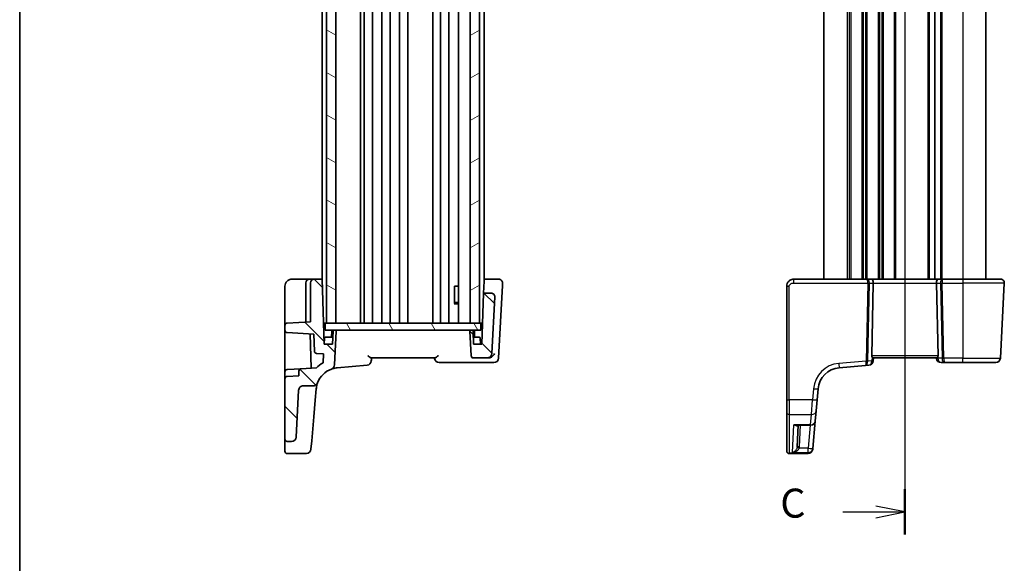
# Model space of a CAD drawing. Units: millimetres. Extents: x 29 to 3979, y 16 to 718.
# Drawn here: x 821 to 1034, y 363 to 480 of the extents above; entities that cross this region are included whole.
import ezdxf

# ---------------------------------------------------------------- set-up
doc = ezdxf.new("R2010")
doc.units = ezdxf.units.MM
doc.header["$LTSCALE"] = 2
for name, color, linetype, lineweight in [('Border (ISO)', 7, 'Continuous', 35), ('Section Line (ISO)', 7, 'Continuous', 25), ('Visible (ISO)', 7, 'Continuous', 35), ('Visible Narrow (ISO)', 7, 'Continuous', 25)]:
    doc.layers.add(name, color=color, linetype=linetype, lineweight=lineweight)
doc.layers.add('Hatch (ISO)', color=1, linetype='Continuous', lineweight=18, true_color=0xff0000)
doc.styles.add('Note Text (TK)', font='MS PGothic.ttf')

# ---------------------------------------------------------------- blocks, each defined once
blk = doc.blocks.new('図面枠 tk図枠')
at = {"layer": 'Border (ISO)'}
blk.add_line((14.5, 289), (14.5, 8), dxfattribs=at)
blk = doc.blocks.new('2dTransSection2')
at = {"layer": 'Section Line (ISO)', "linetype": 'Continuous'}
for p, q in [((90.94, 243.16), (90.94, 153.48)), ((90.94, 241.202), (88.44, 241.702)), ((85.571, 241.202), (88.44, 241.202)), ((88.44, 241.202), (90.94, 241.202)), ((88.44, 240.702), (90.94, 241.202)), ((90.94, 155.437), (88.44, 155.937)), ((85.571, 155.437), (88.44, 155.437)), ((88.44, 155.437), (90.94, 155.437)), ((88.44, 154.937), (90.94, 155.437))]:
    blk.add_line(p, q, dxfattribs=at)
at = {"layer": 'Section Line (ISO)', "linetype": 'Continuous', "lineweight": 50}
for p, q in [((90.94, 243.16), (90.94, 239.245)), ((90.94, 157.394), (90.94, 153.48))]:
    blk.add_line(p, q, dxfattribs=at)
at = {"layer": 'Section Line (ISO)', "char_height": 2.5, "attachment_point": 7, "style": 'Note Text (TK)'}
for insert in [(80.179, 239.93), (80.179, 154.165)]:
    blk.add_mtext('C', dxfattribs=dict(at, insert=insert))

msp = doc.modelspace()

# ---------------------------------------------------------------- hatches: boundary and pattern name
at = {"layer": 'Hatch (ISO)'}
h = msp.add_hatch(dxfattribs=at)
h.set_pattern_fill('ANSI31', color=256, scale=63.5, angle=105.000246, style=0)
h.set_pattern_definition([(150.0002, (784.75, -4), (-3.96872, -6.87409), [])])
h.paths.add_polyline_path([(889.2638, 547.3118), (887.2638, 547.3118), (887.2638, 414.3118), (889.2638, 414.3118)])
h = msp.add_hatch(dxfattribs=at)
h.set_pattern_fill('ANSI31', color=256, scale=63.5, angle=-14.999978, style=0)
h.set_pattern_definition([(30, (784.75, -4), (-3.96875, 6.87408), [])])
h.paths.add_polyline_path([(920.2638, 547.3118), (918.2638, 547.3118), (918.2638, 414.3118), (920.2638, 414.3118)])
h = msp.add_hatch(dxfattribs=at)
h.set_pattern_fill('ANSI31', color=256, scale=63.5, angle=90.00021, style=0)
h.set_pattern_definition([(135.0002, (784.75, -4), (-5.61264, -5.61268), [])])
edge = h.paths.add_edge_path()
edge.add_spline(control_points=[(881.2141, 399.8641), (881.2206, 399.9876), (881.2499, 400.1088), (881.3512, 400.3343), (881.4223, 400.4367), (881.603, 400.615), (881.7127, 400.6875), (881.9536, 400.7864), (882.0826, 400.8118), (882.2128, 400.8118)], knot_values=[-0.15229894, -0.15229894, -0.15229894, -0.15229894, -0.11521392, -0.11521392, -0.07812889, -0.07812889, -0.03906445, -0.03906445, 0, 0, 0, 0], degree=3, periodic=0)
edge.add_line((882.2128, 400.8118), (884.3762, 400.8118))
edge.add_spline(control_points=[(884.3762, 400.8118), (884.4489, 400.8118), (884.5214, 400.8197), (884.6634, 400.8511), (884.7325, 400.8746), (884.9164, 400.9602), (885.0226, 401.0377), (885.1993, 401.2291), (885.2681, 401.3411), (885.3135, 401.4631)], knot_values=[-0.12175186, -0.12175186, -0.12175186, -0.12175186, -0.09994038, -0.09994038, -0.07812889, -0.07812889, -0.03906445, -0.03906445, 0, 0, 0, 0], degree=3, periodic=0)
edge.add_ellipse((889.9997, 399.7197), major_axis=(-4.6862, 1.7434), ratio=1, start_angle=310.155818, end_angle=360, ccw=False)
edge.add_ellipse((887.9723, 405.3668), major_axis=(0.3379, -0.9412), ratio=1, start_angle=0, end_angle=67.250682)
edge.add_line((888.9709, 405.3145), (889.3528, 412.6013))
edge.add_ellipse((889.153, 412.6118), major_axis=(0.1997, -0.0105), ratio=1, start_angle=0, end_angle=93)
edge.add_line((889.153, 412.8118), (888.8617, 412.8118))
edge.add_ellipse((888.8617, 412.6118), major_axis=(0, 0.2), ratio=1, start_angle=0, end_angle=88)
edge.add_line((888.6618, 412.6188), (888.5638, 409.8118))
edge.add_line((888.5638, 409.8118), (886.7638, 409.8118))
edge.add_line((886.7638, 409.8118), (886.2749, 423.8118))
edge.add_line((886.2749, 423.8118), (884.5638, 423.8118))
edge.add_ellipse((884.5638, 423.0118), major_axis=(0, 0.8), ratio=1, start_angle=0, end_angle=90)
edge.add_line((883.7638, 423.0118), (883.7638, 414.6))
edge.add_line((883.7638, 414.6), (878.7376, 414.3366))
edge.add_ellipse((878.7638, 413.8373), major_axis=(-0.0262, 0.4993), ratio=1, start_angle=0, end_angle=87)
edge.add_line((878.2638, 413.8373), (878.2638, 412.7863))
edge.add_ellipse((878.7638, 412.7863), major_axis=(-0.5, 0), ratio=1, start_angle=0, end_angle=87)
edge.add_line((878.7376, 412.287), (884.4866, 411.9857))
edge.add_line((884.4866, 411.9857), (884.6163, 408.2697))
edge.add_ellipse((885.116, 408.2871), major_axis=(-0.4997, -0.0174), ratio=1, start_angle=0, end_angle=85)
edge.add_line((885.0898, 407.7878), (886.593, 407.709))
edge.add_line((886.593, 407.709), (886.4917, 405.7773))
edge.add_ellipse((889.9997, 399.7197), major_axis=(-3.508, 6.0576), ratio=1, start_angle=0, end_angle=14.949361)
edge.add_line((885.0478, 404.6673), (881.7376, 404.4938))
edge.add_ellipse((881.7638, 403.9945), major_axis=(-0.0262, 0.4993), ratio=1, start_angle=0, end_angle=87)
edge.add_line((881.2638, 403.9945), (881.2638, 402.969))
edge.add_line((881.2638, 402.969), (878.7376, 402.8366))
edge.add_ellipse((878.7638, 402.3373), major_axis=(-0.0262, 0.4993), ratio=1, start_angle=0, end_angle=87)
edge.add_line((878.2638, 402.3373), (878.2638, 389.3118))
edge.add_ellipse((878.7638, 389.3118), major_axis=(-0.5, 0), ratio=1, start_angle=0, end_angle=90)
edge.add_line((878.7638, 388.8118), (879.6859, 388.8118))
edge.add_ellipse((879.6859, 389.8118), major_axis=(0, -1), ratio=1, start_angle=0, end_angle=87)
edge.add_line((880.6846, 389.7595), (881.2141, 399.8641))
edge = h.paths.add_edge_path()
edge.add_ellipse((921.9239, 407.8118), major_axis=(0, -1), ratio=1, start_angle=0, end_angle=87)
edge.add_line((922.9225, 407.7595), (923.5625, 419.9699))
edge.add_ellipse((922.7636, 420.0118), major_axis=(0.7989, -0.0419), ratio=1, start_angle=0, end_angle=93)
edge.add_line((922.7636, 420.8118), (921.1479, 420.8118))
edge.add_line((921.1479, 420.8118), (920.7638, 409.8118))
edge.add_line((920.7638, 409.8118), (918.9638, 409.8118))
edge.add_line((918.9638, 409.8118), (918.8658, 412.6188))
edge.add_ellipse((918.6659, 412.6118), major_axis=(0.1999, 0.007), ratio=1, start_angle=0, end_angle=88)
edge.add_line((918.6659, 412.8118), (918.3746, 412.8118))
edge.add_ellipse((918.3746, 412.6118), major_axis=(0, 0.2), ratio=1, start_angle=0, end_angle=93)
edge.add_line((918.1748, 412.6013), (918.4534, 407.2856))
edge.add_ellipse((918.9527, 407.3118), major_axis=(-0.4993, -0.0262), ratio=1, start_angle=0, end_angle=87)
edge.add_line((918.9527, 406.8118), (921.9239, 406.8118))
h = msp.add_hatch(dxfattribs=at)
h.set_pattern_fill('ANSI31', color=256, scale=63.5, angle=75.000175, style=0)
h.set_pattern_definition([(120.0002, (784.75, -4), (-6.87406, -3.96877), [])])
h.paths.add_polyline_path([(920.5638, 412.8118), (920.5638, 414.3118), (920.2638, 414.3118), (918.2638, 414.3118), (889.2638, 414.3118), (887.2638, 414.3118), (886.9638, 414.3118), (886.9638, 412.8118), (888.8617, 412.8118), (889.153, 412.8118), (918.3746, 412.8118), (918.6659, 412.8118)])

# ---------------------------------------------------------------- linework, layer by layer
at = {"layer": 'Visible (ISO)'}
for p, q in [((887.2638, 547.3118), (887.2638, 414.3118)), ((889.2638, 414.3118), (889.2638, 547.3118)), ((894.5638, 414.3118), (894.5638, 547.3118)), ((895.3638, 547.3118), (895.3638, 414.3118)), ((897.1638, 547.3118), (897.1638, 414.3118)), ((899.1638, 547.3118), (899.1638, 414.3118)), ((900.9638, 547.3118), (900.9638, 414.3118)), ((902.9638, 547.3118), (902.9638, 414.3118)), ((904.7638, 547.3118), (904.7638, 414.3118)), ((910.2138, 547.3118), (910.2138, 414.3118)), ((910.2138, 547.3118), (910.2138, 414.3118)), ((911.8138, 547.3118), (911.8138, 414.3118)), ((913.6138, 547.3118), (913.6138, 414.3118)), ((915.7617, 547.3118), (915.7617, 414.3118)), ((918.2638, 547.3118), (918.2638, 414.3118)), ((920.2638, 414.3118), (920.2638, 547.3118)), ((886.2638, 537.8118), (886.2638, 423.8118)), ((921.2638, 537.8118), (921.2638, 423.8118)), ((994.6001, 537.8118), (994.6001, 423.8118)), ((1018.5501, 537.8118), (1018.5501, 423.8118)), ((1018.5501, 537.8118), (1018.5501, 423.8118)), ((1029.6001, 537.8118), (1029.6001, 423.8118)), ((883.5638, 423.8118), (879.7638, 423.8118)), ((882.7638, 423.0118), (882.7638, 414.5476)), ((884.5638, 423.8118), (883.5638, 423.8118)), ((883.7638, 423.0118), (883.7638, 414.6)), ((886.2749, 423.8118), (884.5638, 423.8118)), ((886.7638, 409.8118), (886.2749, 423.8118)), ((921.1479, 420.8118), (921.2367, 423.3547)), ((921.2367, 423.3547), (921.2527, 423.8118)), ((924.4208, 423.8118), (921.2527, 423.8118)), ((1003.9509, 423.8118), (988.1001, 423.8118)), ((1004.9509, 423.8118), (1003.9509, 423.8118)), ((1019.2493, 423.8118), (1004.9509, 423.8118)), ((1020.2493, 423.8118), (1019.2493, 423.8118)), ((1024.6001, 423.8118), (1020.2493, 423.8118)), ((1024.6001, 423.8118), (1032.7571, 423.8118)), ((878.2638, 422.3118), (878.2638, 414.5363)), ((914.853, 418.5801), (914.853, 422.3118)), ((914.9525, 422.3118), (914.853, 422.3118)), ((914.9525, 422.3118), (915.7617, 422.3118)), ((924.3701, 406.7595), (925.1924, 422.4491)), ((986.6001, 422.3118), (986.6001, 397.8381)), ((1005.2818, 422.9699), (1004.9413, 407.2856)), ((1018.9184, 422.9699), (1019.2588, 407.2856)), ((1032.7064, 406.7595), (1033.556, 422.9699)), ((915.0705, 418.8118), (914.853, 418.5943)), ((915.0705, 418.8118), (915.7617, 418.8118)), ((921.1479, 420.8118), (920.7638, 409.8118)), ((922.7636, 420.8118), (921.1479, 420.8118)), ((922.9225, 407.7595), (923.5625, 419.9699)), ((915.7617, 418.5051), (914.7908, 418.5051)), ((878.2638, 414.5363), (878.2638, 413.8373)), ((883.7638, 414.6), (878.7376, 414.3366)), ((878.2638, 413.8373), (878.2638, 412.7863)), ((878.2638, 412.7863), (878.2638, 411.2099)), ((886.9638, 414.3118), (886.6067, 414.3118)), ((920.5638, 414.3118), (886.9638, 414.3118)), ((886.9638, 414.3118), (886.9638, 412.8118)), ((886.9638, 412.8118), (920.5638, 412.8118)), ((887.2638, 414.3118), (889.2638, 414.3118)), ((888.3618, 412.6188), (888.3162, 411.3118)), ((888.6618, 412.6188), (888.5638, 409.8118)), ((889.153, 412.8118), (888.8617, 412.8118)), ((888.9709, 405.3145), (889.3528, 412.6013)), ((918.1748, 412.6013), (918.4534, 407.2856)), ((918.2638, 414.3118), (920.2638, 414.3118)), ((918.6659, 412.8118), (918.3746, 412.8118)), ((918.9638, 409.8118), (918.8658, 412.6188)), ((919.1658, 412.6188), (919.2114, 411.3118)), ((920.5638, 412.8118), (920.5638, 414.3118)), ((920.9209, 414.3118), (920.5638, 414.3118)), ((878.2638, 411.2099), (878.2638, 403.8373)), ((878.7376, 412.287), (884.4866, 411.9857)), ((883.6852, 412.0277), (883.9443, 404.6095)), ((884.4866, 411.9857), (884.6163, 408.2697)), ((886.8094, 411.1188), (886.7638, 409.8118)), ((887.0093, 411.3118), (888.6162, 411.3118)), ((918.9114, 411.3118), (920.2183, 411.3118)), ((920.4182, 411.1188), (920.4638, 409.8118)), ((888.5638, 409.8118), (886.7638, 409.8118)), ((920.7638, 409.8118), (918.9638, 409.8118)), ((885.0898, 407.7878), (886.593, 407.709)), ((886.593, 407.709), (886.4917, 405.7773)), ((896.88, 406.8118), (910.6476, 406.8118)), ((918.9527, 406.8118), (921.9239, 406.8118)), ((921.9239, 406.8118), (922.1881, 406.8118)), ((1005.2442, 406.1727), (1005.3001, 406.8118)), ((1005.2513, 406.8118), (1018.9489, 406.8118)), ((1018.9001, 406.8118), (1018.9077, 406.7246)), ((878.7376, 404.3366), (881.7376, 404.4938)), ((881.2638, 403.9945), (881.2638, 402.969)), ((885.0478, 404.6673), (881.7376, 404.4938)), ((889.5639, 404.7007), (895.9989, 405.2637)), ((911.5676, 405.8118), (922.589, 405.8118)), ((922.589, 405.8118), (923.3715, 405.8118)), ((997.9002, 404.7007), (1003.59, 405.1985)), ((1003.59, 405.1985), (1004.3351, 405.2637)), ((1019.9039, 405.8118), (1020.6839, 405.8118)), ((1020.6839, 405.8118), (1024.6001, 405.8118)), ((1031.7078, 405.8118), (1024.6001, 405.8118)), ((878.2638, 402.3373), (878.2638, 403.8373)), ((878.2638, 402.3373), (878.2638, 389.3118)), ((881.2638, 402.969), (878.7376, 402.8366)), ((880.6846, 389.7595), (881.2141, 399.8641)), ((882.2128, 400.8118), (884.3762, 400.8118)), ((884.8047, 397.7096), (885.0187, 400.1555)), ((993.1469, 397.7771), (993.355, 400.1555)), ((884.489, 394.1013), (884.8047, 397.7096)), ((986.6001, 395.0574), (986.6001, 397.8381)), ((993.1469, 397.7771), (992.9384, 395.3936)), ((992.9384, 395.3936), (992.7481, 393.218)), ((884.0398, 388.9668), (884.489, 394.1013)), ((986.6001, 386.7412), (986.6001, 395.0574)), ((988.8046, 392.3051), (991.7519, 392.3051)), ((989.0757, 392.3051), (988.8311, 387.6391)), ((992.231, 387.3084), (992.7481, 393.218)), ((878.2638, 389.3118), (878.2638, 388.4415)), ((878.2638, 386.701), (878.2638, 388.4415)), ((878.7638, 388.8118), (879.6859, 388.8118)), ((884.0398, 388.9668), (883.8777, 387.1138)), ((992.2169, 387.1474), (992.214, 387.1138)), ((992.231, 387.3084), (992.2169, 387.1474)), ((878.7638, 386.201), (882.8815, 386.201)), ((986.6001, 386.701), (986.6001, 386.7412)), ((991.2178, 386.201), (987.1001, 386.201))]:
    msp.add_line(p, q, dxfattribs=at)
for centre, radius, start, end in [((883.5638, 423.0118), 0.8, 90, 180), ((884.5638, 423.0118), 0.8, 90, 180), ((924.4208, 423.0118), 0.8, 357, 90), ((1032.7571, 423.0118), 0.8, 357, 90), ((922.7636, 420.0118), 0.8, 357, 90), ((878.7638, 413.8373), 0.5, 93, 180), ((878.7638, 412.7863), 0.5, 180, 267), ((888.5617, 412.6118), 0.2, 90, 178), ((888.8617, 412.6118), 0.2, 90, 178), ((889.153, 412.6118), 0.2, 357, 90), ((918.3746, 412.6118), 0.2, 90, 183), ((918.6659, 412.6118), 0.2, 2, 90), ((918.9659, 412.6118), 0.2, 2, 90), ((887.0093, 411.1118), 0.2, 90, 178), ((920.2183, 411.1118), 0.2, 2, 90), ((885.116, 408.2871), 0.5, 182, 267), ((895.9117, 406.2599), 1, 275, 355), ((911.5676, 406.8118), 1, 185, 270), ((918.9527, 407.3118), 0.5, 183, 270), ((921.9239, 407.8118), 1, 270, 357), ((923.3715, 406.8118), 1, 270, 357), ((1004.248, 406.2599), 1, 275, 355), ((1019.9039, 406.8118), 1, 185, 270), ((1031.7078, 406.8118), 1, 270, 357), ((878.7638, 403.8373), 0.5, 93, 180), ((881.7638, 403.9945), 0.5, 93, 180), ((889.9997, 399.7197), 7, 120.075442, 135.024802), ((889.9997, 399.7197), 5, 109.749318, 159.593501), ((887.9723, 405.3668), 1, 289.749318, 357), ((998.336, 399.7197), 5, 95, 175), ((878.7638, 402.3373), 0.5, 93, 180), ((991.7519, 393.3051), 1, 270, 355), ((878.7638, 389.3118), 0.5, 180, 270), ((879.6859, 389.8118), 1, 270, 357), ((882.8815, 387.201), 1, 270, 355), ((991.2178, 387.201), 1, 270, 355), ((878.7638, 386.701), 0.5, 180, 270), ((987.1001, 386.701), 0.5, 180, 270)]:
    msp.add_arc(centre, radius, start, end, dxfattribs=at)
for centre, major_axis, ratio, start_param, end_param in [((1004.9509, 423.0118), (0, 0.8), 0.41421356, 4.6600291, 6.28318531), ((1019.2493, 423.0118), (0, 0.8), 0.41421356, 0, 1.6231562), ((1005.4426, 407.3118), (0.3736, 0.36), 0.92857991, 2.39003389, 2.99456896), ((1018.7576, 407.3118), (0.3736, -0.36), 0.92857991, 0.14702369, 0.75155876)]:
    msp.add_ellipse(centre, major_axis=major_axis, ratio=ratio, start_param=start_param, end_param=end_param, dxfattribs=at)
for points, knots in [([(879.7638, 423.8118), (879.6236, 423.8118), (879.4739, 423.7911), (879.1008, 423.6785), (878.8922, 423.5516), (878.5534, 423.2322), (878.4369, 423.038), (878.2936, 422.6702), (878.2638, 422.4976), (878.2638, 422.3118)], [0, 0, 0, 0, 0.15783971, 0.15783971, 0.41038326, 0.41038326, 0.70165446, 0.70165446, 1, 1, 1, 1]), ([(988.1001, 423.8118), (987.9596, 423.8118), (987.8098, 423.791), (987.4374, 423.6786), (987.2295, 423.5522), (986.89, 423.2328), (986.7729, 423.0376), (986.6298, 422.6695), (986.6001, 422.4973), (986.6001, 422.3118)], [0, 0, 0, 0, 0.157562955, 0.157562955, 0.409663684, 0.409663684, 0.70249042, 0.70249042, 1, 1, 1, 1]), ([(896.88, 406.8118), (896.8675, 406.8118), (896.8539, 406.8139), (896.7979, 406.829), (896.7489, 406.854), (896.6237, 406.9304), (896.5401, 406.9901), (896.3535, 407.1298), (896.2554, 407.2059), (896.1541, 407.2835), (896.1528, 407.2846), (896.1514, 407.2856)], [-0.11744049, -0.11744049, -0.11744049, -0.11744049, -0.106828075, -0.106828075, -0.077230755, -0.077230755, -0.038200414, -0.038200414, 0, 0, 0.000523357, 0.000523357, 0.000523357, 0.000523357]), ([(896.9079, 406.1727), (896.9198, 406.3093), (896.9318, 406.4458), (896.9437, 406.5824), (896.9504, 406.6588), (896.9571, 406.7353), (896.9638, 406.8118)], [-1.052363015738, -1.052363015738, -1.052363015738, -1.052363015738, -1.051819040243, -1.051819040243, -1.051819040243, -1.051514305742, -1.051514305742, -1.051514305742, -1.051514305742]), ([(911.3762, 407.2856), (911.3748, 407.2846), (911.3735, 407.2835), (911.2722, 407.2059), (911.1741, 407.1298), (910.9875, 406.9901), (910.9039, 406.9304), (910.7787, 406.854), (910.7297, 406.829), (910.6737, 406.8139), (910.6601, 406.8118), (910.6476, 406.8118)], [-0.149655345, -0.149655345, -0.149655345, -0.149655345, -0.1491941, -0.1491941, -0.115527235, -0.115527235, -0.081128937, -0.081128937, -0.055044169, -0.055044169, -0.045691212, -0.045691212, -0.045691212, -0.045691212]), ([(923.5079, 407.7595), (923.5072, 407.758), (923.5065, 407.7565), (923.4517, 407.6419), (923.3801, 407.5291), (923.21, 407.3201), (923.1119, 407.222), (922.8977, 407.0535), (922.7827, 406.9807), (922.5634, 406.8806), (922.4634, 406.8472), (922.3208, 406.8207), (922.2789, 406.8155), (922.2377, 406.8132)], [-0.176795147, -0.176795147, -0.176795147, -0.176795147, -0.176183693, -0.176183693, -0.129623735, -0.129623735, -0.085459414, -0.085459414, -0.044775876, -0.044775876, -0.013235862, -0.013235862, 0, 0, 0, 0]), ([(1005.2513, 406.8118), (1005.2506, 406.8118), (1005.2499, 406.8118), (1005.2271, 406.8127), (1005.1974, 406.8275), (1005.1295, 406.881), (1005.0913, 406.9195), (1005.0458, 406.9764), (1005.0348, 406.9909), (1005.024, 407.0065)], [0.2380770232, 0.2380770232, 0.2380770232, 0.2380770232, 0.2387790589, 0.2387790589, 0.2597549047, 0.2597549047, 0.2807307505, 0.2807307505, 0.2872108802, 0.2872108802, 0.2872108802, 0.2872108802]), ([(1019.1762, 407.0065), (1019.1689, 406.996), (1019.1615, 406.9859), (1019.1179, 406.9291), (1019.0775, 406.8872), (1019.0057, 406.829), (1018.9742, 406.8128), (1018.9503, 406.8118), (1018.9496, 406.8118), (1018.9489, 406.8118)], [0.0346218741, 0.0346218741, 0.0346218741, 0.0346218741, 0.0390351116, 0.0390351116, 0.0610727772, 0.0610727772, 0.0831104428, 0.0831104428, 0.0838124672, 0.0838124672, 0.0838124672, 0.0838124672]), ([(888.3102, 404.4256), (888.398, 404.4571), (888.4866, 404.4862), (888.8979, 404.6084), (889.2292, 404.6714), (889.5639, 404.7007)], [-0.160156799, -0.160156799, -0.160156799, -0.160156799, -0.12534887, -0.12534887, 0, 0, 0, 0]), ([(881.2141, 399.8641), (881.2206, 399.9876), (881.2499, 400.1088), (881.3512, 400.3343), (881.4223, 400.4367), (881.603, 400.615), (881.7127, 400.6875), (881.9536, 400.7864), (882.0826, 400.8118), (882.2128, 400.8118)], [-0.152298942, -0.152298942, -0.152298942, -0.152298942, -0.115213918, -0.115213918, -0.078128895, -0.078128895, -0.039064447, -0.039064447, 0, 0, 0, 0]), ([(884.3762, 400.8118), (884.4489, 400.8118), (884.5214, 400.8197), (884.6634, 400.8511), (884.7325, 400.8746), (884.9164, 400.9602), (885.0226, 401.0377), (885.1993, 401.2291), (885.2681, 401.3411), (885.3135, 401.4631)], [-0.121751862, -0.121751862, -0.121751862, -0.121751862, -0.099940378, -0.099940378, -0.078128895, -0.078128895, -0.039064447, -0.039064447, 0, 0, 0, 0]), ([(885.0187, 400.1555), (885.0334, 400.3233), (885.0552, 400.4751), (885.1825, 401.1785), (885.3135, 401.4631), (885.3135, 401.4631)], [0, 0, 0, 0, 0.49019177, 0.49019177, 2.54271962, 2.54271962, 2.54271962, 2.54271962])]:
    msp.add_open_spline(points, degree=3, knots=knots, dxfattribs=at)
for points in [[(925.1924, 422.4491), (925.2012, 422.6173), (925.2103, 422.7913), (925.2197, 422.9699)], [(910.5638, 406.8118), (910.5663, 406.7827), (910.5689, 406.7537), (910.5714, 406.7246)], [(922.1881, 406.8118), (922.2045, 406.8118), (922.2211, 406.8122), (922.2377, 406.8132)]]:
    msp.add_open_spline(points, degree=3, dxfattribs=at)
at = {"layer": 'Visible Narrow (ISO)'}
for p, q in [((999.6001, 537.8118), (999.6001, 423.8118)), ((1000.1001, 537.8118), (1000.1001, 423.8118)), ((1000.4001, 537.8118), (1000.4001, 423.8118)), ((1002.8001, 537.8118), (1002.8001, 423.8118)), ((1003.1001, 537.8118), (1003.1001, 423.8118)), ((1003.6001, 537.8118), (1003.6001, 423.8118)), ((1003.9001, 537.8118), (1003.9001, 423.8118)), ((1006.3001, 537.8118), (1006.3001, 423.8118)), ((1006.6001, 537.8118), (1006.6001, 423.8118)), ((1007.1001, 537.8118), (1007.1001, 423.8118)), ((1007.4001, 537.8118), (1007.4001, 423.8118)), ((1009.8001, 537.8118), (1009.8001, 423.8118)), ((1010.1001, 537.8118), (1010.1001, 423.8118)), ((1017.0501, 537.8118), (1017.0501, 423.8118)), ((1017.3501, 537.8118), (1017.3501, 423.8118)), ((1019.7501, 537.8118), (1019.7501, 423.8118)), ((1020.0501, 537.8118), (1020.0501, 423.8118)), ((1024.6001, 537.8118), (1024.6001, 423.8118)), ((988.1001, 422.9699), (988.1001, 423.8118)), ((1024.6001, 423.8118), (1024.6001, 422.9699)), ((987.1001, 397.8119), (987.1001, 422.2856)), ((988.1001, 422.9699), (1004.075, 422.9699)), ((1004.075, 422.9699), (1003.7101, 406.1605)), ((1004.0632, 406.1605), (1004.4281, 422.9699)), ((1004.4281, 422.9699), (1005.2818, 422.9699)), ((1005.2818, 422.9699), (1018.9184, 422.9699)), ((1018.9184, 422.9699), (1019.7721, 422.9699)), ((1019.7721, 422.9699), (1020.124, 406.7595)), ((1020.1252, 422.9699), (1024.6001, 422.9699)), ((1020.4771, 406.7595), (1020.1252, 422.9699)), ((1033.556, 422.9699), (1024.6001, 422.9699)), ((1024.6001, 422.9699), (1024.6001, 406.7595)), ((1003.7101, 406.1605), (997.8131, 405.6445)), ((1004.9541, 406.2075), (1004.0635, 406.1296)), ((1019.2588, 407.2856), (1004.9413, 407.2856)), ((1005.024, 407.0065), (1004.9541, 406.2075)), ((1019.1978, 406.7595), (1019.1762, 407.0065)), ((1020.124, 406.7595), (1019.1978, 406.7595)), ((1024.6001, 406.7595), (1020.4771, 406.7595)), ((1024.6001, 405.8118), (1024.6001, 406.7595)), ((1024.6001, 406.7595), (1032.7064, 406.7595)), ((992.3588, 400.1903), (992.1507, 397.8119)), ((987.1001, 397.8119), (987.1001, 394.634)), ((992.1507, 397.8119), (987.1001, 397.8119)), ((991.9422, 394.634), (992.1507, 397.8119)), ((987.1001, 394.634), (987.1001, 386.2479)), ((987.1001, 394.634), (991.9422, 394.634)), ((991.7519, 392.4214), (991.9422, 394.634)), ((987.817, 386.4117), (988.1267, 392.4214)), ((991.7519, 392.4214), (988.1267, 392.4214)), ((989.3304, 387.6391), (989.575, 392.3051)), ((991.669, 392.3051), (991.2348, 387.3433)), ((991.7519, 392.3051), (991.7519, 392.4214)), ((991.2348, 387.3433), (989.287, 387.3433)), ((991.2348, 386.4117), (991.2348, 387.3433)), ((987.1001, 386.2479), (987.1001, 386.201)), ((991.2208, 386.2479), (987.1001, 386.2479)), ((987.817, 386.4117), (991.2348, 386.4117)), ((991.2178, 386.201), (991.2208, 386.2479)), ((991.2208, 386.2479), (991.2348, 386.4117))]:
    msp.add_line(p, q, dxfattribs=at)
msp.add_arc((998.336, 399.6674), 6, 95, 175, dxfattribs=at)
for centre, major_axis, ratio, start_param, end_param in [((1003.9509, 423.0118), (0, 0.8), 0.59727182, 4.6600291, 6.28318531), ((1003.9509, 423.0118), (0, -0.8), 0.15533009, 1.51843645, 3.14159265), ((1020.2493, 423.0118), (0, -0.8), 0.59727182, 3.14159265, 4.76474886), ((1020.2493, 423.0118), (0, 0.8), 0.15533009, 0, 1.6231562), ((987.1001, 422.3118), (-0.5, 0), 0.05233596, 0, 1.57079633), ((1004.075, 422.9961), (0.4999, -0.0109), 0.05232366, 4.71352482, 5.49778779), ((1020.1252, 422.9961), (0.4999, 0.0109), 0.05232366, 3.92699017, 4.71125314), ((1003.5029, 406.1947), (-0.0872, 0.9962), 0.55637242, 3.14159265, 4.59846193), ((1003.5029, 406.1947), (0.0872, -0.9962), 0.20236387, 0, 1.45686928), ((1003.7101, 406.1866), (0.4999, -0.0109), 0.05232366, 4.71352482, 5.49778779), ((1004.2123, 406.2567), (-0.0208, -1.0042), 0.50076076, 4.81876329, 4.88052989), ((1003.7104, 406.1558), (0.4996, 0.0202), 0.11376862, 4.7131741, 5.49261802), ((1004.5654, 406.2306), (0.3729, 0.3954), 0.85097247, 2.38579968, 2.44756627), ((1004.248, 406.2599), (0.0872, -0.9962), 0.7034495, 0, 1.45686928), ((1004.248, 406.2599), (0.9962, -0.0872), 0.0133208, 0, 0.78411713), ((1019.9039, 406.8118), (-0.9962, -0.0872), 0.0133208, 5.49906819, 6.28318533), ((1019.9039, 406.8118), (0, -1), 0.70710678, 4.76474886, 6.28318531), ((1020.4771, 406.7856), (-0.4999, -0.0109), 0.05232366, 0.78539752, 1.56966048), ((1020.6839, 406.8118), (0, -1), 0.56066017, 4.76474886, 6.28318531), ((1020.6839, 406.8118), (0, 1), 0.20710678, 1.6231562, 3.14159265), ((997.8131, 405.6969), (0.0872, -0.9962), 0.00456759, 4.76454943, 6.28318531), ((992.3588, 400.2427), (0.9962, -0.0872), 0.05213734, 4.71695038, 6.28318531), ((987.1001, 397.8381), (-0.5, 0), 0.05233596, 0, 1.57079633), ((992.1507, 397.8642), (0.9962, -0.0872), 0.05213734, 4.71695038, 6.28318531), ((991.9422, 395.4808), (0.9962, -0.0872), 0.84590066, 4.78626103, 6.28318531), ((987.1001, 395.0574), (-0.5, 0), 0.84681603, 0, 1.57079633), ((991.7519, 393.3051), (0.9962, -0.0872), 0.88295149, 4.78948412, 6.28318531), ((989.287, 387.3171), (-0.4857, 0.1187), 0.05084273, 4.72481784, 6.24399501), ((989.3304, 387.6129), (-0.4993, 0.0262), 0.05226443, 4.71512804, 6.28318531), ((991.2208, 387.2345), (0.9962, -0.0872), 0.98648276, 4.7984817, 6.28318531), ((991.2348, 387.3956), (0.9962, -0.0872), 0.05213734, 4.71695037, 6.28318531), ((991.2348, 387.3956), (0.9962, -0.0872), 0.98373271, 4.79824288, 6.28318531), ((987.1001, 386.7412), (-0.5, 0), 0.98658338, 0, 1.57079633)]:
    msp.add_ellipse(centre, major_axis=major_axis, ratio=ratio, start_param=start_param, end_param=end_param, dxfattribs=at)
for points, knots in [([(987.1001, 422.2856), (987.1001, 422.4093), (987.1477, 422.521), (987.306, 422.72), (987.4177, 422.8061), (987.6552, 422.9167), (987.7762, 422.9473), (987.9644, 422.9683), (988.0345, 422.9699), (988.1001, 422.9699)], [-1, -1, -1, -1, -0.70249042, -0.70249042, -0.409663684, -0.409663684, -0.157562955, -0.157562955, 0, 0, 0, 0]), ([(988.8046, 392.3051), (988.7834, 392.3051), (988.7619, 392.3055), (988.5427, 392.3138), (988.3342, 392.3543), (988.1267, 392.4214)], [-0.0987155724, -0.0987155724, -0.0987155724, -0.0987155724, -0.0889420455, -0.0889420455, 0.000764721, 0.000764721, 0.000764721, 0.000764721]), ([(988.1267, 392.4214), (988.2634, 392.3223), (988.4007, 392.25), (988.6305, 392.184), (988.726, 392.1758), (988.8775, 392.2099), (988.937, 392.2412), (988.9882, 392.2972), (988.9916, 392.3011), (988.9949, 392.3051)], [-0.000764721, -0.000764721, -0.000764721, -0.000764721, 0.088942045, 0.088942045, 0.157495256, 0.157495256, 0.210624404, 0.210624404, 0.214495912, 0.214495912, 0.214495912, 0.214495912]), ([(988.8019, 387.4367), (988.7895, 387.385), (988.7735, 387.3338), (988.7243, 387.2043), (988.687, 387.1293), (988.5908, 386.9694), (988.5284, 386.8877), (988.3691, 386.7144), (988.2663, 386.6301), (988.0493, 386.4936), (987.9326, 386.4426), (987.817, 386.4117)], [0, 0, 0, 0, 0.023355919, 0.023355919, 0.060725389, 0.060725389, 0.108829563, 0.108829563, 0.177438514, 0.177438514, 0.250816392, 0.250816392, 0.250816392, 0.250816392]), ([(987.817, 386.4117), (987.9897, 386.4324), (988.1638, 386.473), (988.4877, 386.5894), (988.6412, 386.6639), (988.8789, 386.8219), (988.972, 386.8974), (989.1156, 387.0477), (989.1713, 387.1189), (989.2446, 387.2433), (989.2685, 387.2929), (989.287, 387.3433)], [-0.250816392, -0.250816392, -0.250816392, -0.250816392, -0.177438514, -0.177438514, -0.108829563, -0.108829563, -0.060725389, -0.060725389, -0.023355919, -0.023355919, 0, 0, 0, 0]), ([(988.8311, 387.6391), (988.8293, 387.605), (988.826, 387.571), (988.8162, 387.5034), (988.8098, 387.4699), (988.8019, 387.4367)], [-0.0299819316, -0.0299819316, -0.0299819316, -0.0299819316, -0.0149909658, -0.0149909658, 0, 0, 0, 0]), ([(989.287, 387.3433), (989.2988, 387.3917), (989.3084, 387.4408), (989.3229, 387.5395), (989.3278, 387.5892), (989.3304, 387.6391)], [0, 0, 0, 0, 0.0149909658, 0.0149909658, 0.0299819316, 0.0299819316, 0.0299819316, 0.0299819316])]:
    msp.add_open_spline(points, degree=3, knots=knots, dxfattribs=at)

# ---------------------------------------------------------------- block references
at = {"xscale": 2.5, "yscale": 2.5, "zscale": 2.5}
msp.add_blockref('図面枠 tk図枠', (784.75, -4), dxfattribs=at)
at = {"layer": 'Section Line (ISO)', "xscale": 2.5, "yscale": 2.5, "zscale": 2.5}
msp.add_blockref('2dTransSection2', (784.75, -14.9876), dxfattribs=at)

doc.saveas('drawing.dxf')
